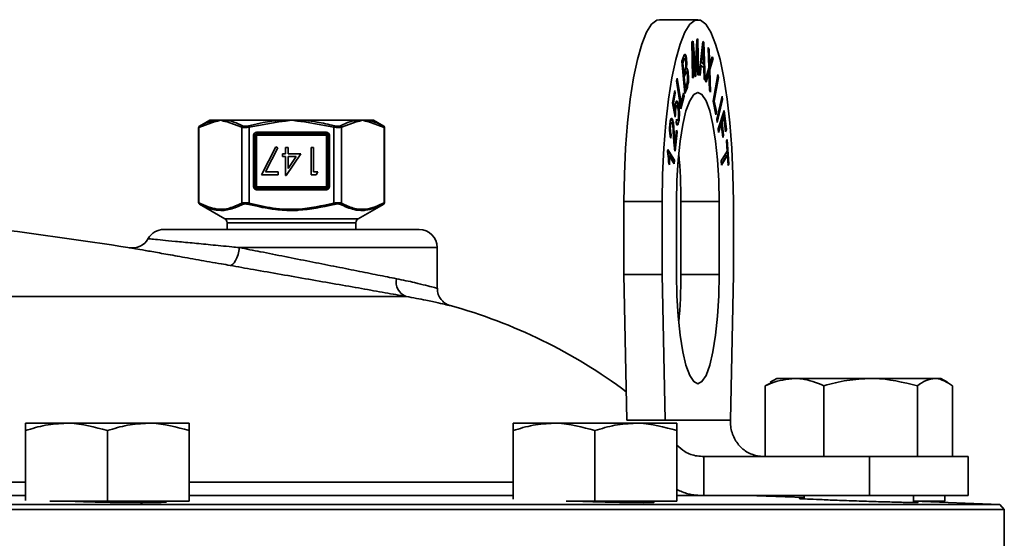
# Model space of a CAD drawing. Units: inches. Extents: x 0.5 to 33.5, y 0.5 to 21.
# Drawn here: x 25.6 to 26.8, y 14.1 to 14.7 of the extents above; entities that cross this region are included whole.
import ezdxf

# ---------------------------------------------------------------- set-up
doc = ezdxf.new("R2010")
doc.units = ezdxf.units.IN
doc.header["$MEASUREMENT"] = 0

msp = doc.modelspace()

# ---------------------------------------------------------------- linework, layer by layer
at = {"color": 7, "linetype": 'Continuous', "lineweight": 35}
for p, q in [((26.4176, 14.6535), (26.3738, 14.6535)), ((26.4109, 14.6283), (26.4123, 14.629)), ((26.4116, 14.587), (26.4109, 14.6283)), ((26.4117, 14.6287), (26.4139, 14.6005)), ((26.4123, 14.629), (26.4146, 14.6005)), ((26.4153, 14.6014), (26.4165, 14.6309)), ((26.4165, 14.6309), (26.4178, 14.6315)), ((26.4171, 14.6312), (26.4179, 14.5902)), ((26.4178, 14.6315), (26.4185, 14.5902)), ((26.4192, 14.5906), (26.4234, 14.6286)), ((26.4233, 14.6281), (26.4238, 14.6277)), ((26.4234, 14.6286), (26.4244, 14.6277)), ((26.4238, 14.6277), (26.4253, 14.5851)), ((26.4238, 14.6277), (26.4244, 14.6277)), ((26.4244, 14.6277), (26.4259, 14.5845)), ((26.4113, 14.6226), (26.4119, 14.5874)), ((26.4113, 14.6226), (26.4119, 14.6226)), ((26.4119, 14.6226), (26.4125, 14.5874)), ((26.4146, 14.5884), (26.4119, 14.6226)), ((26.4163, 14.6243), (26.4148, 14.5888)), ((26.417, 14.6243), (26.4155, 14.5888)), ((26.4163, 14.6243), (26.417, 14.6243)), ((26.4176, 14.5898), (26.417, 14.6243)), ((26.4224, 14.6165), (26.4212, 14.6054)), ((26.4231, 14.6165), (26.4219, 14.6054)), ((26.4224, 14.6165), (26.4231, 14.6165)), ((26.4231, 14.6239), (26.4237, 14.6239)), ((26.4243, 14.6031), (26.4239, 14.6151)), ((26.4295, 14.6216), (26.4305, 14.6192)), ((26.4302, 14.5984), (26.4295, 14.6216)), ((26.4296, 14.62), (26.4299, 14.6192)), ((26.4299, 14.6192), (26.4303, 14.6068)), ((26.4299, 14.6192), (26.4305, 14.6192)), ((26.4305, 14.6192), (26.4309, 14.6068)), ((26.3992, 14.606), (26.4016, 14.6121)), ((26.4028, 14.5689), (26.3992, 14.606)), ((26.4011, 14.607), (26.3998, 14.6037)), ((26.3998, 14.6037), (26.4009, 14.5925)), ((26.3998, 14.6037), (26.4005, 14.6037)), ((26.4018, 14.607), (26.4005, 14.6037)), ((26.4005, 14.6037), (26.4016, 14.5925)), ((26.4011, 14.607), (26.4018, 14.607)), ((26.404, 14.6081), (26.4047, 14.6081)), ((26.4212, 14.6054), (26.4236, 14.6031)), ((26.4212, 14.6054), (26.4219, 14.6054)), ((26.4219, 14.6054), (26.4243, 14.6031)), ((26.4303, 14.6068), (26.4309, 14.6068)), ((26.4345, 14.6089), (26.4306, 14.5964)), ((26.4351, 14.6089), (26.4312, 14.5964)), ((26.4319, 14.6041), (26.4341, 14.6111)), ((26.4339, 14.6102), (26.4345, 14.6089)), ((26.4341, 14.6111), (26.4351, 14.6089)), ((26.4345, 14.6089), (26.4351, 14.6089)), ((26.4009, 14.5925), (26.4016, 14.5925)), ((26.4016, 14.5925), (26.403, 14.5961)), ((26.4039, 14.5979), (26.4046, 14.5979)), ((26.4139, 14.6005), (26.4146, 14.6005)), ((26.4144, 14.5946), (26.415, 14.5946)), ((26.4208, 14.6012), (26.4196, 14.5902)), ((26.4214, 14.6012), (26.4202, 14.5897)), ((26.4208, 14.6012), (26.4214, 14.6012)), ((26.4244, 14.5985), (26.4214, 14.6012)), ((26.4236, 14.6031), (26.4243, 14.6031)), ((26.4249, 14.5855), (26.4244, 14.5985)), ((26.4259, 14.5844), (26.4302, 14.5984)), ((26.4297, 14.5936), (26.4304, 14.5936)), ((26.4304, 14.6009), (26.4311, 14.6009)), ((26.4306, 14.5964), (26.4313, 14.5723)), ((26.4306, 14.5964), (26.4312, 14.5964)), ((26.4312, 14.5964), (26.432, 14.5707)), ((26.3933, 14.5836), (26.394, 14.5867)), ((26.3983, 14.5515), (26.3933, 14.5836)), ((26.3936, 14.5851), (26.3978, 14.5584)), ((26.394, 14.5867), (26.3985, 14.5584)), ((26.4028, 14.592), (26.4013, 14.5882)), ((26.4013, 14.5882), (26.4026, 14.5754)), ((26.4013, 14.5882), (26.402, 14.5882)), ((26.4035, 14.592), (26.402, 14.5882)), ((26.402, 14.5882), (26.4032, 14.5754)), ((26.4028, 14.592), (26.4035, 14.592)), ((26.406, 14.592), (26.4066, 14.592)), ((26.4125, 14.5874), (26.4116, 14.587)), ((26.4119, 14.5874), (26.4116, 14.5873)), ((26.4119, 14.5874), (26.4125, 14.5874)), ((26.4155, 14.5888), (26.4146, 14.5884)), ((26.4148, 14.5888), (26.4146, 14.5887)), ((26.4148, 14.5888), (26.4155, 14.5888)), ((26.4185, 14.5902), (26.4176, 14.5898)), ((26.4179, 14.5902), (26.4176, 14.5901)), ((26.4179, 14.5902), (26.4185, 14.5902)), ((26.4202, 14.5897), (26.4192, 14.5906)), ((26.4259, 14.5845), (26.4249, 14.5855)), ((26.427, 14.5821), (26.4259, 14.5844)), ((26.4291, 14.5915), (26.4266, 14.5829)), ((26.4298, 14.5915), (26.427, 14.5821)), ((26.4291, 14.5915), (26.4298, 14.5915)), ((26.4309, 14.5731), (26.4304, 14.5904)), ((26.435, 14.5601), (26.4404, 14.5907)), ((26.4404, 14.5874), (26.4357, 14.5604)), ((26.4411, 14.5874), (26.4363, 14.5604)), ((26.4401, 14.589), (26.4404, 14.5874)), ((26.4404, 14.5907), (26.4411, 14.5874)), ((26.4404, 14.5874), (26.4411, 14.5874)), ((26.3888, 14.5583), (26.3912, 14.5725)), ((26.3909, 14.5709), (26.3912, 14.5694)), ((26.3912, 14.5725), (26.3919, 14.5694)), ((26.4026, 14.5754), (26.4032, 14.5754)), ((26.4046, 14.5751), (26.4026, 14.5702)), ((26.4053, 14.5751), (26.4028, 14.5689)), ((26.4032, 14.5754), (26.4048, 14.5795)), ((26.4046, 14.5751), (26.4053, 14.5751)), ((26.432, 14.5707), (26.4309, 14.5731)), ((26.3912, 14.5694), (26.3894, 14.558)), ((26.3919, 14.5694), (26.39, 14.558)), ((26.3912, 14.5694), (26.3919, 14.5694)), ((26.4012, 14.5661), (26.3981, 14.5532)), ((26.4019, 14.5661), (26.3983, 14.5515)), ((26.3985, 14.5584), (26.4013, 14.5699)), ((26.4009, 14.5683), (26.4012, 14.5661)), ((26.4012, 14.5661), (26.4019, 14.5661)), ((26.4013, 14.5699), (26.4019, 14.5661)), ((26.4384, 14.5446), (26.435, 14.5601)), ((26.4357, 14.5604), (26.4383, 14.5482)), ((26.4357, 14.5604), (26.4363, 14.5604)), ((26.4363, 14.5604), (26.439, 14.5482)), ((26.4392, 14.5396), (26.4454, 14.5658)), ((26.4454, 14.562), (26.4396, 14.5375)), ((26.446, 14.562), (26.4398, 14.5358)), ((26.445, 14.5641), (26.4454, 14.562)), ((26.4454, 14.5658), (26.446, 14.562)), ((26.4454, 14.562), (26.446, 14.562)), ((26.3916, 14.5419), (26.3888, 14.5583)), ((26.3894, 14.558), (26.3908, 14.5493)), ((26.3894, 14.558), (26.39, 14.558)), ((26.39, 14.558), (26.3914, 14.5493)), ((26.3908, 14.5493), (26.3914, 14.5493)), ((26.3918, 14.5526), (26.3925, 14.5526)), ((26.3947, 14.5567), (26.3954, 14.5567)), ((26.3958, 14.5482), (26.3965, 14.5482)), ((26.3978, 14.5584), (26.3985, 14.5584)), ((26.4383, 14.5482), (26.438, 14.5463)), ((26.4383, 14.5482), (26.439, 14.5482)), ((26.439, 14.5482), (26.4384, 14.5446)), ((26.4408, 14.5286), (26.4478, 14.5494)), ((26.4473, 14.548), (26.4496, 14.5278)), ((26.4478, 14.5494), (26.4503, 14.5278)), ((25.8657, 14.537), (25.847, 14.5302)), ((25.8594, 14.5384), (25.8476, 14.5316)), ((25.8594, 14.5384), (25.8664, 14.5384)), ((25.8664, 14.5384), (25.8719, 14.5384)), ((25.8719, 14.5384), (25.8789, 14.5384)), ((25.8961, 14.5306), (25.8781, 14.537)), ((25.8789, 14.5384), (25.9405, 14.5384)), ((25.9406, 14.537), (25.9047, 14.5306)), ((25.9406, 14.537), (25.9405, 14.5384)), ((25.9405, 14.5384), (25.953, 14.5384)), ((25.953, 14.5384), (25.9655, 14.5384)), ((25.9655, 14.5384), (25.9654, 14.537)), ((26.0013, 14.5306), (25.9654, 14.537)), ((25.9655, 14.5384), (26.0272, 14.5384)), ((26.0279, 14.537), (26.01, 14.5306)), ((26.0272, 14.5384), (26.0341, 14.5384)), ((26.0341, 14.5384), (26.0397, 14.5384)), ((26.0397, 14.5384), (26.0467, 14.5384)), ((26.059, 14.5302), (26.0403, 14.537)), ((26.0584, 14.5316), (26.0467, 14.5384)), ((26.3874, 14.5404), (26.3881, 14.5391)), ((26.3881, 14.5391), (26.3887, 14.5391)), ((26.3916, 14.5448), (26.3913, 14.5436)), ((26.3922, 14.5448), (26.3916, 14.5419)), ((26.3916, 14.5448), (26.3922, 14.5448)), ((26.3928, 14.5356), (26.3933, 14.5396)), ((26.3954, 14.5375), (26.396, 14.5375)), ((26.4398, 14.5358), (26.4392, 14.5396)), ((26.4468, 14.5427), (26.4446, 14.5363)), ((26.4446, 14.5363), (26.4464, 14.5212)), ((26.4446, 14.5363), (26.4453, 14.5363)), ((26.4474, 14.5427), (26.4453, 14.5363)), ((26.4453, 14.5363), (26.447, 14.5212)), ((26.4468, 14.5427), (26.4474, 14.5427)), ((26.4494, 14.5253), (26.4474, 14.5427)), ((25.847, 14.5302), (25.8468, 14.5302)), ((25.8468, 14.4438), (25.8468, 14.5302)), ((25.847, 14.5302), (25.847, 14.4438)), ((25.8476, 14.5316), (25.8476, 14.5316)), ((25.8961, 14.4434), (25.8961, 14.5306)), ((25.9047, 14.5306), (25.9043, 14.532)), ((25.9047, 14.5306), (25.9047, 14.4434)), ((26.0013, 14.5306), (26.0017, 14.532)), ((26.0013, 14.4434), (26.0013, 14.5306)), ((26.01, 14.5306), (26.01, 14.4434)), ((26.0584, 14.5316), (26.0584, 14.5316)), ((26.059, 14.4438), (26.059, 14.5302)), ((26.0593, 14.5302), (26.059, 14.5302)), ((26.0593, 14.5302), (26.0593, 14.4438)), ((26.3857, 14.5323), (26.3864, 14.5323)), ((26.3914, 14.5111), (26.3931, 14.5272)), ((26.3929, 14.5258), (26.3932, 14.5249)), ((26.3931, 14.5272), (26.3939, 14.5249)), ((26.4413, 14.5243), (26.4408, 14.5286)), ((26.4438, 14.5338), (26.4412, 14.5258)), ((26.4445, 14.5338), (26.4413, 14.5243)), ((26.4438, 14.5338), (26.4445, 14.5338)), ((26.4462, 14.5187), (26.4445, 14.5338)), ((26.4496, 14.5278), (26.4493, 14.5268)), ((26.4503, 14.5278), (26.4494, 14.5253)), ((26.4496, 14.5278), (26.4503, 14.5278)), ((25.9097, 14.4621), (25.9097, 14.5212)), ((25.9097, 14.5212), (25.9114, 14.5212)), ((25.9114, 14.5212), (25.9114, 14.4621)), ((25.9114, 14.5212), (25.913, 14.5212)), ((25.913, 14.5246), (25.993, 14.5246)), ((25.913, 14.5229), (25.913, 14.5246)), ((25.993, 14.5229), (25.913, 14.5229)), ((25.913, 14.5229), (25.913, 14.5212)), ((25.993, 14.5212), (25.913, 14.5212)), ((25.913, 14.5212), (25.913, 14.4621)), ((25.993, 14.5246), (25.993, 14.5229)), ((25.993, 14.5212), (25.993, 14.5229)), ((25.993, 14.5212), (25.9947, 14.5212)), ((25.993, 14.4621), (25.993, 14.5212)), ((25.9947, 14.5212), (25.9964, 14.5212)), ((25.9947, 14.4621), (25.9947, 14.5212)), ((25.9964, 14.5212), (25.9964, 14.4621)), ((26.3865, 14.5219), (26.3862, 14.5198)), ((26.3865, 14.5219), (26.3871, 14.5219)), ((26.3871, 14.5219), (26.3866, 14.518)), ((26.39, 14.5212), (26.3907, 14.5212)), ((26.3932, 14.5249), (26.3911, 14.5049)), ((26.3939, 14.5249), (26.3916, 14.5031)), ((26.3932, 14.5249), (26.3939, 14.5249)), ((26.4464, 14.5212), (26.446, 14.5202)), ((26.447, 14.5212), (26.4462, 14.5187)), ((26.4464, 14.5212), (26.447, 14.5212)), ((26.4504, 14.5147), (26.4513, 14.5162)), ((26.4512, 14.503), (26.4504, 14.5147)), ((26.4507, 14.5152), (26.4525, 14.488)), ((26.4513, 14.5162), (26.4531, 14.488)), ((25.935, 14.5081), (25.9186, 14.476)), ((25.9233, 14.4792), (25.9374, 14.5067)), ((25.9374, 14.5067), (25.935, 14.5081)), ((25.9462, 14.5073), (25.9462, 14.5001)), ((25.949, 14.5073), (25.9462, 14.5073)), ((25.949, 14.5001), (25.949, 14.5073)), ((25.9755, 14.5073), (25.9755, 14.476)), ((25.9783, 14.5073), (25.9755, 14.5073)), ((25.9783, 14.4792), (25.9783, 14.5073)), ((26.383, 14.5022), (26.3832, 14.505)), ((26.3831, 14.504), (26.3903, 14.4927)), ((26.3832, 14.505), (26.3909, 14.4927)), ((26.3907, 14.5111), (26.3914, 14.5111)), ((26.4444, 14.4918), (26.4512, 14.503)), ((25.9426, 14.5001), (25.9426, 14.4969)), ((25.9462, 14.5001), (25.9426, 14.5001)), ((25.9426, 14.4969), (25.9462, 14.4969)), ((25.9462, 14.4969), (25.9462, 14.4752)), ((25.9468, 14.4752), (25.9638, 14.5001)), ((25.9638, 14.5001), (25.949, 14.5001)), ((25.949, 14.4833), (25.949, 14.4969)), ((25.9583, 14.4969), (25.949, 14.4833)), ((25.949, 14.4969), (25.9583, 14.4969)), ((26.384, 14.4979), (26.3846, 14.4979)), ((26.3906, 14.4884), (26.3846, 14.4979)), ((26.3903, 14.4927), (26.39, 14.4893)), ((26.3903, 14.4927), (26.3909, 14.4927)), ((26.3909, 14.4927), (26.3906, 14.4884)), ((26.4447, 14.4871), (26.4444, 14.4918)), ((26.4508, 14.4983), (26.4446, 14.4881)), ((26.4515, 14.4983), (26.4447, 14.4871)), ((26.4508, 14.4983), (26.4515, 14.4983)), ((26.4522, 14.4865), (26.4515, 14.4983)), ((26.3852, 14.4874), (26.3843, 14.4888)), ((26.4525, 14.488), (26.4521, 14.4875)), ((26.4531, 14.488), (26.4522, 14.4865)), ((26.4525, 14.488), (26.4531, 14.488)), ((25.9186, 14.476), (25.9378, 14.476)), ((25.9378, 14.4792), (25.9233, 14.4792)), ((25.9378, 14.476), (25.9378, 14.4792)), ((25.9462, 14.4752), (25.9468, 14.4752)), ((25.9755, 14.476), (25.9812, 14.476)), ((25.9831, 14.4792), (25.9783, 14.4792)), ((25.9812, 14.476), (25.9831, 14.4792)), ((25.9097, 14.4621), (25.9114, 14.4621)), ((25.9114, 14.4621), (25.913, 14.4621)), ((25.913, 14.4621), (25.993, 14.4621)), ((25.913, 14.4604), (25.913, 14.4621)), ((25.913, 14.4604), (25.993, 14.4604)), ((25.913, 14.4587), (25.913, 14.4604)), ((25.993, 14.4587), (25.913, 14.4587)), ((25.993, 14.4621), (25.9947, 14.4621)), ((25.993, 14.4621), (25.993, 14.4604)), ((25.993, 14.4604), (25.993, 14.4587)), ((25.9947, 14.4621), (25.9964, 14.4621)), ((25.847, 14.4438), (25.8468, 14.4438)), ((25.8476, 14.4424), (25.8768, 14.4256)), ((25.8476, 14.4424), (25.8476, 14.4424)), ((25.9047, 14.4434), (25.9043, 14.442)), ((26.0013, 14.4434), (26.0017, 14.442)), ((26.0293, 14.4256), (26.0584, 14.4424)), ((26.0584, 14.4424), (26.0584, 14.4424)), ((26.059, 14.4438), (26.0593, 14.4438)), ((26.3332, 14.4452), (26.377, 14.4452)), ((26.3332, 14.3618), (26.3332, 14.4452)), ((26.377, 14.3618), (26.377, 14.4452)), ((26.3932, 14.3618), (26.3932, 14.4452)), ((26.3982, 14.4452), (26.442, 14.4452)), ((26.3982, 14.4452), (26.3982, 14.3618)), ((26.442, 14.4452), (26.442, 14.3618)), ((26.4583, 14.4452), (26.4583, 14.3618)), ((25.8768, 14.4256), (26.0293, 14.4256)), ((25.8072, 14.4134), (26.0989, 14.4134)), ((25.8794, 14.4211), (25.8794, 14.4134)), ((26.0267, 14.4211), (25.8794, 14.4211)), ((26.0267, 14.4134), (26.0267, 14.4211)), ((26.1197, 14.3926), (25.8936, 14.3926)), ((26.1197, 14.3462), (26.1197, 14.3926)), ((26.3364, 14.1952), (26.3332, 14.3618)), ((26.3332, 14.3618), (26.377, 14.3618)), ((26.3802, 14.1952), (26.377, 14.3618)), ((26.3982, 14.3618), (26.442, 14.3618)), ((26.4583, 14.3618), (26.455, 14.1952)), ((23.1497, 14.3367), (26.084, 14.3367)), ((26.5009, 14.2373), (26.4947, 14.2345)), ((26.4947, 14.1535), (26.4947, 14.2345)), ((26.508, 14.2428), (26.5003, 14.2384)), ((26.5283, 14.2428), (26.508, 14.2428)), ((26.5283, 14.2428), (26.6154, 14.2428)), ((26.5619, 14.1535), (26.5619, 14.2345)), ((26.6888, 14.2428), (26.6154, 14.2428)), ((26.6689, 14.1535), (26.6689, 14.2345)), ((26.6954, 14.2428), (26.6888, 14.2428)), ((26.7031, 14.2384), (26.6954, 14.2428)), ((26.7087, 14.1535), (26.7087, 14.2345)), ((25.6487, 14.1915), (25.6956, 14.1915)), ((25.7892, 14.1915), (25.6956, 14.1915)), ((25.8361, 14.1915), (25.7892, 14.1915)), ((26.2063, 14.1915), (26.2531, 14.1915)), ((26.3468, 14.1915), (26.2531, 14.1915)), ((26.3802, 14.1952), (26.3364, 14.1952)), ((26.3936, 14.1915), (26.3468, 14.1915)), ((26.455, 14.1952), (26.3802, 14.1952)), ((25.6487, 14.1032), (25.6487, 14.1831)), ((25.7424, 14.1022), (25.7424, 14.1831)), ((25.8361, 14.1022), (25.8361, 14.1831)), ((26.2063, 14.1046), (26.2063, 14.1831)), ((26.3, 14.1022), (26.3, 14.1831)), ((26.3936, 14.1022), (26.3936, 14.1831)), ((26.4244, 14.1535), (26.4244, 14.1088)), ((26.4244, 14.1535), (26.6139, 14.1535)), ((26.6139, 14.1088), (26.6139, 14.1535)), ((26.6139, 14.1535), (26.7267, 14.1535)), ((26.7267, 14.1088), (26.7267, 14.1535)), ((25.1092, 14.1242), (25.6487, 14.1242)), ((25.8361, 14.1242), (26.2063, 14.1242)), ((25.6487, 14.1088), (25.1092, 14.1088)), ((26.2063, 14.1088), (25.8361, 14.1088)), ((26.4244, 14.1088), (26.3936, 14.1088)), ((26.4244, 14.1088), (26.6139, 14.1088)), ((26.5392, 14.1066), (26.4741, 14.1088)), ((26.5034, 14.1078), (26.5034, 14.1088)), ((26.5135, 14.1075), (26.5135, 14.1088)), ((26.5392, 14.1088), (26.5392, 14.105)), ((26.6139, 14.1088), (26.7267, 14.1088)), ((26.6642, 14.1007), (26.6642, 14.1088)), ((26.7, 14.1022), (26.7, 14.1088)), ((24.6197, 14.0987), (26.7629, 14.0987)), ((25.7424, 14.1022), (25.6768, 14.1022)), ((25.8361, 14.1022), (25.7424, 14.1022)), ((26.3, 14.1022), (26.2669, 14.1022)), ((26.3936, 14.1022), (26.3, 14.1022)), ((26.7629, 14.0987), (26.6642, 14.1022)), ((26.7, 14.1022), (26.6647, 14.1022)), ((26.7681, 14.0927), (26.7629, 14.0987)), ((26.7681, 14.0927), (22.4713, 14.0927)), ((26.7681, 13.9847), (26.7681, 14.0927))]:
    msp.add_line(p, q, dxfattribs=at)
at = {"color": 7, "linetype": 'Continuous', "lineweight": 35, "flags": 128}
for points in [[(26.3332, 14.4452), (26.3336, 14.4762), (26.335, 14.5066), (26.3372, 14.5356), (26.3402, 14.5625), (26.344, 14.5869), (26.3485, 14.608), (26.3535, 14.6256), (26.359, 14.6391), (26.3648, 14.6483), (26.3708, 14.6529), (26.3738, 14.6535)], [(26.377, 14.4452), (26.3774, 14.4762), (26.3788, 14.5066), (26.381, 14.5356), (26.3841, 14.5625), (26.3878, 14.5869), (26.3923, 14.608), (26.3973, 14.6256), (26.4028, 14.6391), (26.4086, 14.6483), (26.4146, 14.6529), (26.4207, 14.6529), (26.4267, 14.6483), (26.4325, 14.6391), (26.438, 14.6256), (26.443, 14.608), (26.4474, 14.5869), (26.4512, 14.5625), (26.4543, 14.5356), (26.4565, 14.5066), (26.4578, 14.4762), (26.4583, 14.4452)], [(26.3932, 14.4452), (26.3937, 14.4696), (26.3951, 14.493), (26.3974, 14.5146), (26.4004, 14.5336), (26.4041, 14.5491), (26.4083, 14.5606), (26.4129, 14.5678), (26.4176, 14.5702), (26.4224, 14.5678), (26.427, 14.5606), (26.4312, 14.5491), (26.4349, 14.5336), (26.4379, 14.5146), (26.4402, 14.493), (26.4416, 14.4696), (26.442, 14.4452)], [(25.8828, 14.3722), (25.8843, 14.3724), (25.8859, 14.3735), (25.8875, 14.3753), (25.8891, 14.3779), (25.8905, 14.381), (25.8918, 14.3846), (25.8928, 14.3885), (25.8936, 14.3926)], [(26.442, 14.3618), (26.4416, 14.3374), (26.4402, 14.314), (26.4379, 14.2924), (26.4349, 14.2734), (26.4312, 14.2579), (26.427, 14.2463), (26.4224, 14.2392), (26.4176, 14.2368), (26.4129, 14.2392), (26.4083, 14.2463), (26.4041, 14.2579), (26.4004, 14.2734), (26.3974, 14.2924), (26.3951, 14.314), (26.3937, 14.3374), (26.3932, 14.3618)]]:
    msp.add_lwpolyline(points, dxfattribs=at)
at = {"color": 7, "linetype": 'Continuous', "lineweight": 35}
for centre, radius, start, end in [((25.8673, 14.5371), 0.00165, 126.1287, 183.9101), ((25.8799, 14.5369), 0.00179, 124.2565, 178.7324), ((26.0261, 14.5369), 0.00179, 1.2676, 55.7435), ((26.0387, 14.5371), 0.00165, 356.0899, 53.8713), ((25.8485, 14.5302), 0.00167, 119.9825, 179.9986), ((25.8484, 14.5304), 0.00141, 123.3473, 190.8087), ((25.898, 14.5303), 0.00193, 118.2372, 172.4345), ((26.0081, 14.5303), 0.00193, 7.5655, 61.7628), ((26.0576, 14.5304), 0.00141, 349.1913, 56.6527), ((26.0576, 14.5302), 0.00167, 0.0014, 60.0175), ((25.913, 14.5212), 0.00333, 90, 180), ((25.913, 14.5212), 0.00167, 90, 180), ((25.993, 14.5212), 0.00333, 0, 90), ((25.993, 14.5212), 0.00167, 0, 90), ((25.8224, 14.4467), 0.5759, 359.8494, 5.3238), ((25.913, 14.4621), 0.00333, 180, 270), ((25.913, 14.4621), 0.00167, 180, 270), ((25.993, 14.4621), 0.00333, 270, 0), ((25.993, 14.4621), 0.00167, 270, 0), ((24.6197, 6.8123), 7.6667, 81.38175, 83.98031), ((25.8485, 14.4438), 0.00167, 180.0014, 240.0175), ((25.8484, 14.4436), 0.00141, 169.1913, 236.6527), ((25.898, 14.4437), 0.00193, 187.5655, 241.7628), ((26.0081, 14.4437), 0.00193, 298.2372, 352.4345), ((26.0576, 14.4436), 0.00141, 303.3473, 10.8087), ((26.0576, 14.4438), 0.00167, 299.9825, 359.9986), ((25.8741, 14.4211), 0.00521, 0, 60), ((26.0319, 14.4211), 0.00521, 120, 180), ((25.8072, 14.3926), 0.0208, 90, 149.8603), ((26.0989, 14.3926), 0.0208, 0, 90), ((25.771, 14.4129), 0.0207, 259.9461, 331.0174), ((26.0904, 14.3533), 0.0178, 167.9896, 248.6683), ((25.8224, 14.3603), 0.5759, 354.6762, 0.1506), ((25.9739, 13.7438), 0.6042, 53.1959, 74.6032)]:
    msp.add_arc(centre, radius, start, end, dxfattribs=at)
for points, knots in [([(26.4231, 14.6239), (26.423, 14.6225), (26.4228, 14.62), (26.4225, 14.6176), (26.4224, 14.6165)], [0, 0, 0, 0, 0.559972, 1, 1, 1, 1]), ([(26.4237, 14.6239), (26.4236, 14.6225), (26.4234, 14.62), (26.4232, 14.6176), (26.4231, 14.6165)], [0, 0, 0, 0, 0.559972, 1, 1, 1, 1]), ([(26.4239, 14.6151), (26.4239, 14.6167), (26.4238, 14.6197), (26.4238, 14.6226), (26.4237, 14.6239)], [0, 0, 0, 0, 0.560015, 1, 1, 1, 1]), ([(26.4024, 14.6089), (26.4024, 14.609), (26.4019, 14.6095), (26.4015, 14.6082), (26.4011, 14.607)], [0, 0, 0, 0, 0.1014085, 1, 1, 1, 1]), ([(26.4016, 14.6121), (26.4019, 14.6128), (26.4026, 14.6142), (26.4035, 14.6139), (26.4043, 14.6115), (26.4046, 14.6092), (26.4047, 14.6081)], [0, 0, 0, 0, 0.280956, 0.559469, 0.779749, 1, 1, 1, 1]), ([(26.4039, 14.6054), (26.4038, 14.6063), (26.4036, 14.6077), (26.4033, 14.6088), (26.4026, 14.6094), (26.4022, 14.6081), (26.4018, 14.607)], [0, 0, 0, 0, 0.249878, 0.375383, 0.500697, 1, 1, 1, 1]), ([(26.4027, 14.6135), (26.4028, 14.6135), (26.4031, 14.6134), (26.4036, 14.6114), (26.4039, 14.6092), (26.404, 14.6081)], [0, 0, 0, 0, 0.099981, 0.550019, 1, 1, 1, 1]), ([(26.4037, 14.5986), (26.4038, 14.5991), (26.404, 14.6002), (26.4041, 14.6027), (26.404, 14.6043), (26.4039, 14.6054)], [0, 0, 0, 0, 0.280784, 0.560832, 1, 1, 1, 1]), ([(26.404, 14.6081), (26.4041, 14.6072), (26.4043, 14.6053), (26.4043, 14.6016), (26.404, 14.5993), (26.4039, 14.5979)], [0, 0, 0, 0, 0.2807184, 0.561425, 1, 1, 1, 1]), ([(26.4047, 14.6081), (26.4048, 14.6072), (26.4049, 14.6053), (26.4049, 14.6016), (26.4047, 14.5993), (26.4046, 14.5979)], [0, 0, 0, 0, 0.2807184, 0.561425, 1, 1, 1, 1]), ([(26.4303, 14.6068), (26.4303, 14.6057), (26.4304, 14.6038), (26.4304, 14.6018), (26.4304, 14.6009)], [0, 0, 0, 0, 0.560032, 1, 1, 1, 1]), ([(26.4309, 14.6068), (26.431, 14.6057), (26.431, 14.6038), (26.431, 14.6018), (26.4311, 14.6009)], [0, 0, 0, 0, 0.5600317, 1, 1, 1, 1]), ([(26.4311, 14.6009), (26.4312, 14.6016), (26.4315, 14.6027), (26.4318, 14.6036), (26.4319, 14.6041)], [0, 0, 0, 0, 0.5599536, 1, 1, 1, 1]), ([(26.4042, 14.5936), (26.4041, 14.5937), (26.4036, 14.5942), (26.4032, 14.593), (26.4028, 14.592)], [0, 0, 0, 0, 0.160486, 1, 1, 1, 1]), ([(26.403, 14.5961), (26.4031, 14.5965), (26.4034, 14.5972), (26.4036, 14.5982), (26.4037, 14.5986)], [0, 0, 0, 0, 0.5603232, 1, 1, 1, 1]), ([(26.4057, 14.5898), (26.4057, 14.5905), (26.4055, 14.592), (26.4051, 14.5935), (26.4044, 14.5942), (26.4038, 14.5929), (26.4035, 14.592)], [0, 0, 0, 0, 0.187154, 0.373996, 0.560354, 1, 1, 1, 1]), ([(26.4044, 14.5979), (26.4045, 14.5979), (26.4048, 14.5979), (26.4054, 14.5963), (26.4058, 14.5936), (26.406, 14.592)], [0, 0, 0, 0, 0.096343, 0.448807, 1, 1, 1, 1]), ([(26.4046, 14.5979), (26.4048, 14.598), (26.4053, 14.5981), (26.4061, 14.5963), (26.4064, 14.5937), (26.4066, 14.592)], [0, 0, 0, 0, 0.280838, 0.561341, 1, 1, 1, 1]), ([(26.4139, 14.6005), (26.414, 14.5994), (26.4141, 14.5974), (26.4143, 14.5954), (26.4144, 14.5946)], [0, 0, 0, 0, 0.559998, 1, 1, 1, 1]), ([(26.4146, 14.6005), (26.4146, 14.5994), (26.4148, 14.5974), (26.4149, 14.5954), (26.415, 14.5946)], [0, 0, 0, 0, 0.559998, 1, 1, 1, 1]), ([(26.415, 14.5946), (26.4151, 14.5958), (26.4151, 14.5981), (26.4152, 14.6004), (26.4153, 14.6014)], [0, 0, 0, 0, 0.559998, 1, 1, 1, 1]), ([(26.4297, 14.5936), (26.4296, 14.5932), (26.4294, 14.5925), (26.4292, 14.5918), (26.4291, 14.5915)], [0, 0, 0, 0, 0.560022, 1, 1, 1, 1]), ([(26.4304, 14.5936), (26.4303, 14.5932), (26.4301, 14.5925), (26.4299, 14.5918), (26.4298, 14.5915)], [0, 0, 0, 0, 0.560022, 1, 1, 1, 1]), ([(26.4304, 14.5904), (26.4304, 14.591), (26.4304, 14.5921), (26.4304, 14.5931), (26.4304, 14.5936)], [0, 0, 0, 0, 0.559989, 1, 1, 1, 1]), ([(26.406, 14.592), (26.4061, 14.5902), (26.4064, 14.5865), (26.4061, 14.5809), (26.4054, 14.5773), (26.4049, 14.5759), (26.4046, 14.5751)], [0, 0, 0, 0, 0.280003, 0.557864, 0.778528, 1, 1, 1, 1]), ([(26.4066, 14.592), (26.4068, 14.5902), (26.407, 14.5865), (26.4068, 14.5809), (26.406, 14.5773), (26.4055, 14.5759), (26.4053, 14.5751)], [0, 0, 0, 0, 0.2800031, 0.5578636, 0.778528, 1, 1, 1, 1]), ([(26.4054, 14.5812), (26.4055, 14.5818), (26.4058, 14.583), (26.406, 14.5862), (26.4058, 14.5884), (26.4057, 14.5898)], [0, 0, 0, 0, 0.281404, 0.561305, 1, 1, 1, 1]), ([(26.4048, 14.5795), (26.4049, 14.5798), (26.4051, 14.5803), (26.4053, 14.5809), (26.4054, 14.5812)], [0, 0, 0, 0, 0.560187, 1, 1, 1, 1]), ([(26.3919, 14.5564), (26.3922, 14.5576), (26.3928, 14.5602), (26.3938, 14.5606), (26.3947, 14.5593), (26.3952, 14.5576), (26.3954, 14.5567)], [0, 0, 0, 0, 0.278867, 0.558466, 0.779035, 1, 1, 1, 1]), ([(26.3925, 14.5598), (26.3928, 14.5601), (26.3933, 14.5606), (26.3941, 14.5593), (26.3945, 14.5576), (26.3947, 14.5567)], [0, 0, 0, 0, 0.2906302, 0.6449969, 1, 1, 1, 1]), ([(26.3914, 14.5493), (26.3915, 14.5507), (26.3915, 14.5533), (26.3918, 14.5554), (26.3919, 14.5564)], [0, 0, 0, 0, 0.559916, 1, 1, 1, 1]), ([(26.3918, 14.5526), (26.3917, 14.5519), (26.3915, 14.5507), (26.3914, 14.5479), (26.3915, 14.546), (26.3916, 14.5448)], [0, 0, 0, 0, 0.280591, 0.561107, 1, 1, 1, 1]), ([(26.3931, 14.5551), (26.393, 14.5552), (26.3927, 14.5556), (26.3922, 14.5547), (26.3919, 14.5533), (26.3918, 14.5526)], [0, 0, 0, 0, 0.202852, 0.60107, 1, 1, 1, 1]), ([(26.3925, 14.5526), (26.3924, 14.5519), (26.3922, 14.5507), (26.3921, 14.5479), (26.3922, 14.546), (26.3922, 14.5448)], [0, 0, 0, 0, 0.280591, 0.561107, 1, 1, 1, 1]), ([(26.3949, 14.5527), (26.3947, 14.5535), (26.3942, 14.555), (26.3935, 14.5556), (26.3929, 14.5547), (26.3926, 14.5533), (26.3925, 14.5526)], [0, 0, 0, 0, 0.280732, 0.560051, 0.779829, 1, 1, 1, 1]), ([(26.3947, 14.5567), (26.395, 14.5553), (26.3955, 14.5529), (26.3957, 14.5497), (26.3958, 14.5482)], [0, 0, 0, 0, 0.559862, 1, 1, 1, 1]), ([(26.3954, 14.5401), (26.3955, 14.5413), (26.3958, 14.5437), (26.3956, 14.5487), (26.3951, 14.5512), (26.3949, 14.5527)], [0, 0, 0, 0, 0.279182, 0.560016, 1, 1, 1, 1]), ([(26.3954, 14.5567), (26.3957, 14.5553), (26.3962, 14.5529), (26.3964, 14.5497), (26.3965, 14.5482)], [0, 0, 0, 0, 0.559862, 1, 1, 1, 1]), ([(26.3958, 14.5482), (26.3959, 14.546), (26.396, 14.5421), (26.3955, 14.5389), (26.3954, 14.5375)], [0, 0, 0, 0, 0.558653, 1, 1, 1, 1]), ([(26.3965, 14.5482), (26.3965, 14.546), (26.3966, 14.5421), (26.3962, 14.5389), (26.396, 14.5375)], [0, 0, 0, 0, 0.558653, 1, 1, 1, 1]), ([(25.8476, 14.5316), (25.8482, 14.5319), (25.8508, 14.5333), (25.857, 14.5363), (25.8628, 14.5376), (25.8664, 14.5384)], [0, 0, 0, 0, 0.087012, 0.435196, 1, 1, 1, 1]), ([(25.8719, 14.5384), (25.8719, 14.5384), (25.8704, 14.538), (25.8683, 14.5374), (25.8663, 14.537), (25.8657, 14.537)], [0, 0, 0, 0, 0.017587, 0.733212, 1, 1, 1, 1]), ([(25.8781, 14.537), (25.8776, 14.537), (25.8755, 14.5374), (25.8735, 14.538), (25.8719, 14.5384), (25.8719, 14.5384)], [0, 0, 0, 0, 0.266788, 0.982413, 1, 1, 1, 1]), ([(25.8789, 14.5384), (25.8795, 14.5383), (25.8822, 14.5378), (25.8883, 14.5362), (25.8938, 14.5336), (25.8971, 14.532)], [0, 0, 0, 0, 0.090649, 0.453481, 1, 1, 1, 1]), ([(25.9043, 14.532), (25.9054, 14.5323), (25.9108, 14.5337), (25.9227, 14.5364), (25.9338, 14.5377), (25.9405, 14.5384)], [0, 0, 0, 0, 0.090652, 0.453407, 1, 1, 1, 1]), ([(25.953, 14.5384), (25.953, 14.5384), (25.9499, 14.538), (25.9458, 14.5374), (25.9417, 14.537), (25.9406, 14.537)], [0, 0, 0, 0, 0.017587, 0.733212, 1, 1, 1, 1]), ([(25.9654, 14.537), (25.9643, 14.537), (25.9603, 14.5374), (25.9561, 14.538), (25.9531, 14.5384), (25.953, 14.5384)], [0, 0, 0, 0, 0.266788, 0.982413, 1, 1, 1, 1]), ([(25.9655, 14.5384), (25.9667, 14.5383), (25.9722, 14.5378), (25.9844, 14.5362), (25.9952, 14.5336), (26.0017, 14.532)], [0, 0, 0, 0, 0.0906486, 0.4534812, 1, 1, 1, 1]), ([(26.009, 14.532), (26.0095, 14.5323), (26.0122, 14.5337), (26.0183, 14.5364), (26.0238, 14.5377), (26.0272, 14.5384)], [0, 0, 0, 0, 0.0906519, 0.4534067, 1, 1, 1, 1]), ([(26.0341, 14.5384), (26.0341, 14.5384), (26.0326, 14.538), (26.0305, 14.5374), (26.0285, 14.537), (26.0279, 14.537)], [0, 0, 0, 0, 0.017587, 0.733212, 1, 1, 1, 1]), ([(26.0403, 14.537), (26.0398, 14.537), (26.0378, 14.5374), (26.0357, 14.538), (26.0342, 14.5384), (26.0341, 14.5384)], [0, 0, 0, 0, 0.266788, 0.982413, 1, 1, 1, 1]), ([(26.0397, 14.5384), (26.0402, 14.5383), (26.043, 14.5378), (26.0493, 14.5361), (26.0549, 14.5333), (26.0584, 14.5316)], [0, 0, 0, 0, 0.0870078, 0.4352674, 1, 1, 1, 1]), ([(26.3857, 14.5344), (26.3859, 14.5358), (26.3862, 14.5387), (26.3871, 14.5407), (26.388, 14.5408), (26.3885, 14.5397), (26.3887, 14.5391)], [0, 0, 0, 0, 0.280139, 0.559181, 0.779441, 1, 1, 1, 1]), ([(26.3881, 14.5391), (26.3884, 14.538), (26.389, 14.5356), (26.3896, 14.5291), (26.3899, 14.5242), (26.39, 14.5212)], [0, 0, 0, 0, 0.278786, 0.558842, 1, 1, 1, 1]), ([(26.3887, 14.5391), (26.3891, 14.538), (26.3897, 14.5356), (26.3903, 14.5291), (26.3905, 14.5242), (26.3907, 14.5212)], [0, 0, 0, 0, 0.278786, 0.558842, 1, 1, 1, 1]), ([(26.396, 14.5375), (26.3958, 14.5362), (26.3953, 14.5338), (26.3943, 14.5327), (26.3935, 14.5335), (26.393, 14.5349), (26.3928, 14.5356)], [0, 0, 0, 0, 0.279816, 0.558939, 0.779298, 1, 1, 1, 1]), ([(26.3954, 14.5375), (26.3951, 14.5362), (26.3946, 14.5338), (26.3938, 14.5327), (26.3933, 14.5333), (26.3932, 14.5334)], [0, 0, 0, 0, 0.4107343, 0.820451, 1, 1, 1, 1]), ([(26.3933, 14.5396), (26.3935, 14.5391), (26.3939, 14.538), (26.3945, 14.5376), (26.395, 14.5383), (26.3953, 14.5395), (26.3954, 14.5401)], [0, 0, 0, 0, 0.2808388, 0.5602927, 0.7801543, 1, 1, 1, 1]), ([(25.9047, 14.5306), (25.9037, 14.5304), (25.9017, 14.53), (25.8989, 14.5299), (25.8971, 14.5302), (25.8963, 14.5305), (25.8961, 14.5306)], [0, 0, 0, 0, 0.290174, 0.582444, 0.864959, 1, 1, 1, 1]), ([(25.8971, 14.532), (25.8973, 14.5319), (25.8979, 14.5316), (25.8995, 14.5314), (25.9018, 14.5314), (25.9035, 14.5318), (25.9043, 14.532)], [0, 0, 0, 0, 0.135542, 0.417808, 0.709321, 1, 1, 1, 1]), ([(26.01, 14.5306), (26.0094, 14.5304), (26.0083, 14.53), (26.0056, 14.5299), (26.0032, 14.5302), (26.0018, 14.5305), (26.0013, 14.5306)], [0, 0, 0, 0, 0.290174, 0.582444, 0.864959, 1, 1, 1, 1]), ([(26.0017, 14.532), (26.0021, 14.5319), (26.0033, 14.5316), (26.0053, 14.5314), (26.0075, 14.5314), (26.0085, 14.5318), (26.009, 14.532)], [0, 0, 0, 0, 0.135542, 0.417808, 0.709321, 1, 1, 1, 1]), ([(26.3866, 14.518), (26.3863, 14.5191), (26.3858, 14.5212), (26.3853, 14.5258), (26.3853, 14.5305), (26.3856, 14.5331), (26.3857, 14.5344)], [0, 0, 0, 0, 0.2805947, 0.559393, 0.7793391, 1, 1, 1, 1]), ([(26.3857, 14.5323), (26.3857, 14.5312), (26.3855, 14.529), (26.3857, 14.5257), (26.386, 14.5233), (26.3863, 14.5224), (26.3865, 14.5219)], [0, 0, 0, 0, 0.279525, 0.558334, 0.778884, 1, 1, 1, 1]), ([(26.3868, 14.5358), (26.3867, 14.5358), (26.3864, 14.5357), (26.386, 14.5344), (26.3858, 14.533), (26.3857, 14.5323)], [0, 0, 0, 0, 0.26703, 0.633149, 1, 1, 1, 1]), ([(26.3864, 14.5323), (26.3863, 14.5312), (26.3861, 14.529), (26.3863, 14.5257), (26.3867, 14.5233), (26.387, 14.5224), (26.3871, 14.5219)], [0, 0, 0, 0, 0.279525, 0.558334, 0.778884, 1, 1, 1, 1]), ([(26.3883, 14.535), (26.3881, 14.5355), (26.3877, 14.5363), (26.3871, 14.5358), (26.3867, 14.5344), (26.3865, 14.533), (26.3864, 14.5323)], [0, 0, 0, 0, 0.279932, 0.559479, 0.77952, 1, 1, 1, 1]), ([(26.3899, 14.5188), (26.3897, 14.5222), (26.3895, 14.5269), (26.3889, 14.5325), (26.3885, 14.5342), (26.3883, 14.535)], [0, 0, 0, 0, 0.560966, 0.781055, 1, 1, 1, 1]), ([(26.391, 14.5053), (26.3907, 14.5076), (26.3902, 14.5118), (26.39, 14.5167), (26.3899, 14.5188)], [0, 0, 0, 0, 0.558528, 1, 1, 1, 1]), ([(26.39, 14.5212), (26.3901, 14.52), (26.3902, 14.5181), (26.3903, 14.5154), (26.3905, 14.5131), (26.3906, 14.5118), (26.3907, 14.5111)], [0, 0, 0, 0, 0.34006, 0.560098, 0.780058, 1, 1, 1, 1]), ([(26.3907, 14.5212), (26.3907, 14.52), (26.3908, 14.5181), (26.391, 14.5154), (26.3911, 14.5131), (26.3913, 14.5118), (26.3914, 14.5111)], [0, 0, 0, 0, 0.3400596, 0.5600983, 0.7800577, 1, 1, 1, 1]), ([(26.3916, 14.5031), (26.3915, 14.5035), (26.3913, 14.504), (26.3911, 14.5049), (26.391, 14.5053)], [0, 0, 0, 0, 0.559889, 1, 1, 1, 1]), ([(26.3843, 14.4888), (26.3842, 14.4916), (26.384, 14.4966), (26.3833, 14.5005), (26.383, 14.5022)], [0, 0, 0, 0, 0.560313, 1, 1, 1, 1]), ([(26.384, 14.4979), (26.3841, 14.496), (26.3844, 14.493), (26.3845, 14.4897), (26.3845, 14.4885)], [0, 0, 0, 0, 0.62282, 1, 1, 1, 1]), ([(26.3846, 14.4979), (26.3848, 14.496), (26.3851, 14.4926), (26.3852, 14.489), (26.3852, 14.4874)], [0, 0, 0, 0, 0.55967, 1, 1, 1, 1]), ([(25.847, 14.4438), (25.854, 14.4407), (25.8656, 14.4356), (25.8822, 14.437), (25.8914, 14.4413), (25.8961, 14.4434)], [0, 0, 0, 0, 0.431427, 0.711957, 1, 1, 1, 1]), ([(25.8971, 14.442), (25.8924, 14.4399), (25.8831, 14.4356), (25.8729, 14.4348), (25.8652, 14.4357), (25.858, 14.4373), (25.8517, 14.4404), (25.8476, 14.4424)], [0, 0, 0, 0, 0.284368, 0.568241, 0.604667, 0.750491, 1, 1, 1, 1]), ([(25.8961, 14.4434), (25.8966, 14.4436), (25.8978, 14.444), (25.9004, 14.4441), (25.9028, 14.4438), (25.9043, 14.4435), (25.9047, 14.4434)], [0, 0, 0, 0, 0.290174, 0.582444, 0.864959, 1, 1, 1, 1]), ([(25.9043, 14.442), (25.9039, 14.4421), (25.9027, 14.4424), (25.9007, 14.4426), (25.8985, 14.4426), (25.8975, 14.4422), (25.8971, 14.442)], [0, 0, 0, 0, 0.135542, 0.417808, 0.709321, 1, 1, 1, 1]), ([(26.0017, 14.442), (25.9881, 14.439), (25.9728, 14.4356), (25.9502, 14.435), (25.9312, 14.4358), (25.9144, 14.4397), (25.9043, 14.442)], [0, 0, 0, 0, 0.422413, 0.475189, 0.686694, 1, 1, 1, 1]), ([(25.9047, 14.4434), (25.9138, 14.4413), (25.9321, 14.437), (25.965, 14.4355), (25.9878, 14.4405), (26.0013, 14.4434)], [0, 0, 0, 0, 0.285459, 0.577434, 1, 1, 1, 1]), ([(26.0013, 14.4434), (26.0023, 14.4436), (26.0044, 14.444), (26.0071, 14.4441), (26.009, 14.4438), (26.0097, 14.4435), (26.01, 14.4434)], [0, 0, 0, 0, 0.290174, 0.582444, 0.864959, 1, 1, 1, 1]), ([(26.009, 14.442), (26.0088, 14.4421), (26.0081, 14.4424), (26.0066, 14.4426), (26.0042, 14.4426), (26.0026, 14.4422), (26.0017, 14.442)], [0, 0, 0, 0, 0.135542, 0.417808, 0.709321, 1, 1, 1, 1]), ([(26.0584, 14.4424), (26.0514, 14.4392), (26.0436, 14.4356), (26.0322, 14.435), (26.0226, 14.4358), (26.0142, 14.4396), (26.009, 14.442)], [0, 0, 0, 0, 0.431267, 0.481853, 0.684563, 1, 1, 1, 1]), ([(26.01, 14.4434), (26.0145, 14.4413), (26.0237, 14.437), (26.0404, 14.4355), (26.052, 14.4407), (26.059, 14.4438)], [0, 0, 0, 0, 0.281076, 0.56857, 1, 1, 1, 1]), ([(25.7896, 14.4027), (25.7896, 14.4027), (25.7894, 14.4028), (25.7946, 14.4023), (25.8047, 14.4013), (25.8198, 14.3998), (25.8384, 14.398), (25.8602, 14.3959), (25.879, 14.394), (25.8906, 14.3929), (25.8936, 14.3926)], [0, 0, 0, 0, 0.084085, 0.231046, 0.382582, 0.526493, 0.674957, 0.811163, 0.951482, 1, 1, 1, 1]), ([(25.8828, 14.3722), (25.8795, 14.3728), (25.8668, 14.375), (25.8458, 14.3787), (25.8218, 14.3829), (25.8012, 14.3866), (25.785, 14.3895), (25.7739, 14.3914), (25.7683, 14.3924), (25.7685, 14.3924), (25.7685, 14.3924)], [0, 0, 0, 0, 0.049047, 0.18617, 0.327742, 0.471594, 0.62011, 0.765998, 0.916271, 1, 1, 1, 1]), ([(25.8936, 14.3926), (25.9014, 14.391), (25.9183, 14.3877), (25.9455, 14.3823), (25.9739, 14.3767), (26.0016, 14.3712), (26.0279, 14.366), (26.0523, 14.3611), (26.0661, 14.3584), (26.073, 14.357)], [0, 0, 0, 0, 0.127472, 0.273804, 0.420138, 0.565146, 0.710148, 0.85508, 1, 1, 1, 1]), ([(26.084, 14.3367), (26.0762, 14.3381), (26.0607, 14.3408), (26.0334, 14.3457), (26.0039, 14.3509), (25.9728, 14.3563), (25.941, 14.3619), (25.9105, 14.3673), (25.8916, 14.3706), (25.8828, 14.3722)], [0, 0, 0, 0, 0.145039, 0.290087, 0.43506, 0.580038, 0.726297, 0.872556, 1, 1, 1, 1]), ([(26.073, 14.357), (26.0803, 14.3555), (26.0935, 14.3527), (26.107, 14.3493), (26.1155, 14.3471), (26.1197, 14.346), (26.1192, 14.3461), (26.1191, 14.3462)], [0, 0, 0, 0, 0.263946, 0.474419, 0.690743, 0.902972, 1, 1, 1, 1]), ([(26.1343, 14.3263), (26.1339, 14.3264), (26.132, 14.327), (26.1287, 14.3287), (26.1246, 14.3322), (26.1212, 14.3374), (26.1195, 14.3425), (26.1199, 14.3454), (26.1199, 14.3461)], [0, 0, 0, 0, 0.050502, 0.222208, 0.416856, 0.662419, 0.927374, 1, 1, 1, 1]), ([(26.1343, 14.3262), (26.1344, 14.3262), (26.1349, 14.3261), (26.1305, 14.3271), (26.1212, 14.3293), (26.1065, 14.3325), (26.0919, 14.3352), (26.084, 14.3367)], [0, 0, 0, 0, 0.0912759, 0.3106552, 0.5213008, 0.7375786, 1, 1, 1, 1]), ([(26.4947, 14.2345), (26.4971, 14.2355), (26.508, 14.2405), (26.5194, 14.2418), (26.5283, 14.2428)], [0, 0, 0, 0, 0.217079, 1, 1, 1, 1]), ([(26.5283, 14.2428), (26.531, 14.2427), (26.5423, 14.2423), (26.5534, 14.2379), (26.5619, 14.2345)], [0, 0, 0, 0, 0.236627, 1, 1, 1, 1]), ([(26.5619, 14.2345), (26.5706, 14.2368), (26.5881, 14.2415), (26.6062, 14.2424), (26.6154, 14.2428)], [0, 0, 0, 0, 0.495458, 1, 1, 1, 1]), ([(26.6154, 14.2428), (26.6166, 14.2428), (26.6347, 14.2427), (26.6524, 14.2384), (26.6689, 14.2345)], [0, 0, 0, 0, 0.070219, 1, 1, 1, 1]), ([(26.6689, 14.2345), (26.6721, 14.2368), (26.6786, 14.2415), (26.6854, 14.2424), (26.6888, 14.2428)], [0, 0, 0, 0, 0.495458, 1, 1, 1, 1]), ([(26.6888, 14.2428), (26.6893, 14.2428), (26.696, 14.2427), (26.7026, 14.2384), (26.7087, 14.2345)], [0, 0, 0, 0, 0.070219, 1, 1, 1, 1]), ([(25.6487, 14.1831), (25.6563, 14.1855), (25.6717, 14.1902), (25.6876, 14.1911), (25.6956, 14.1915)], [0, 0, 0, 0, 0.495458, 1, 1, 1, 1]), ([(25.6487, 14.1915), (25.6487, 14.1914), (25.6487, 14.191), (25.6487, 14.1865), (25.6487, 14.1831)], [0, 0, 0, 0, 0.236627, 1, 1, 1, 1]), ([(25.6956, 14.1915), (25.6967, 14.1915), (25.7125, 14.1914), (25.728, 14.1871), (25.7424, 14.1831)], [0, 0, 0, 0, 0.070219, 1, 1, 1, 1]), ([(25.7424, 14.1831), (25.75, 14.1855), (25.7654, 14.1902), (25.7812, 14.1911), (25.7892, 14.1915)], [0, 0, 0, 0, 0.495458, 1, 1, 1, 1]), ([(25.7892, 14.1915), (25.7904, 14.1915), (25.8062, 14.1914), (25.8217, 14.1871), (25.8361, 14.1831)], [0, 0, 0, 0, 0.070219, 1, 1, 1, 1]), ([(25.8361, 14.1831), (25.8361, 14.1865), (25.8361, 14.191), (25.8361, 14.1914), (25.8361, 14.1915)], [0, 0, 0, 0, 0.763373, 1, 1, 1, 1]), ([(26.2063, 14.1831), (26.2139, 14.1855), (26.2292, 14.1902), (26.2451, 14.1911), (26.2531, 14.1915)], [0, 0, 0, 0, 0.495458, 1, 1, 1, 1]), ([(26.2063, 14.1915), (26.2063, 14.1914), (26.2063, 14.191), (26.2063, 14.1865), (26.2063, 14.1831)], [0, 0, 0, 0, 0.236627, 1, 1, 1, 1]), ([(26.2531, 14.1915), (26.2542, 14.1915), (26.27, 14.1914), (26.2855, 14.1871), (26.3, 14.1831)], [0, 0, 0, 0, 0.070219, 1, 1, 1, 1]), ([(26.3, 14.1831), (26.3076, 14.1855), (26.3229, 14.1902), (26.3388, 14.1911), (26.3468, 14.1915)], [0, 0, 0, 0, 0.495458, 1, 1, 1, 1]), ([(26.3468, 14.1915), (26.3479, 14.1915), (26.3637, 14.1914), (26.3792, 14.1871), (26.3936, 14.1831)], [0, 0, 0, 0, 0.070219, 1, 1, 1, 1]), ([(26.3936, 14.1831), (26.3936, 14.1865), (26.3936, 14.191), (26.3936, 14.1914), (26.3936, 14.1915)], [0, 0, 0, 0, 0.763373, 1, 1, 1, 1]), ([(26.4926, 14.1535), (26.4881, 14.154), (26.4791, 14.155), (26.4673, 14.1626), (26.4588, 14.1738), (26.455, 14.1854), (26.455, 14.1927), (26.455, 14.1952)], [0, 0, 0, 0, 0.221746, 0.443493, 0.665187, 0.886881, 1, 1, 1, 1]), ([(26.3936, 14.1665), (26.3965, 14.1638), (26.4031, 14.1578), (26.4144, 14.154), (26.4219, 14.1536), (26.4244, 14.1535)], [0, 0, 0, 0, 0.344265, 0.778455, 1, 1, 1, 1]), ([(26.3936, 14.1158), (26.3978, 14.1138), (26.4075, 14.1093), (26.4182, 14.109), (26.4244, 14.1088)], [0, 0, 0, 0, 0.425706, 1, 1, 1, 1]), ([(25.8075, 14.1022), (25.8087, 14.102), (25.8116, 14.1016), (25.8072, 14.1011), (25.7961, 14.1007), (25.7787, 14.1006), (25.7572, 14.1008), (25.7342, 14.1012), (25.7152, 14.1017), (25.7062, 14.1021), (25.7032, 14.1022)], [0, 0, 0, 0, 0.09864, 0.237386, 0.376056, 0.514652, 0.653204, 0.791759, 0.930365, 1, 1, 1, 1]), ([(26.3625, 14.1017), (26.363, 14.1016), (26.3673, 14.1014), (26.3685, 14.101), (26.365, 14.1007), (26.3536, 14.1006), (26.3362, 14.1008), (26.3148, 14.1013), (26.2965, 14.1017), (26.2868, 14.1021), (26.2844, 14.1022)], [0, 0, 0, 0, 0.0214772, 0.1759677, 0.330372, 0.4846966, 0.63898, 0.793277, 0.9476371, 1, 1, 1, 1]), ([(26.6642, 14.101), (26.6647, 14.101), (26.669, 14.1008), (26.6703, 14.1007), (26.6668, 14.1006), (26.6553, 14.1009), (26.6379, 14.1014), (26.6164, 14.102), (26.5933, 14.1028), (26.5711, 14.1036), (26.5524, 14.1044), (26.5391, 14.105), (26.5333, 14.1053), (26.5335, 14.1054), (26.538, 14.1053), (26.5392, 14.1053)], [0, 0, 0, 0, 0.012248, 0.099146, 0.186001, 0.272838, 0.359688, 0.446577, 0.533515, 0.620493, 0.707483, 0.794451, 0.881369, 0.968235, 1, 1, 1, 1])]:
    msp.add_open_spline(points, degree=3, knots=knots, dxfattribs=at)

doc.saveas('drawing.dxf')
